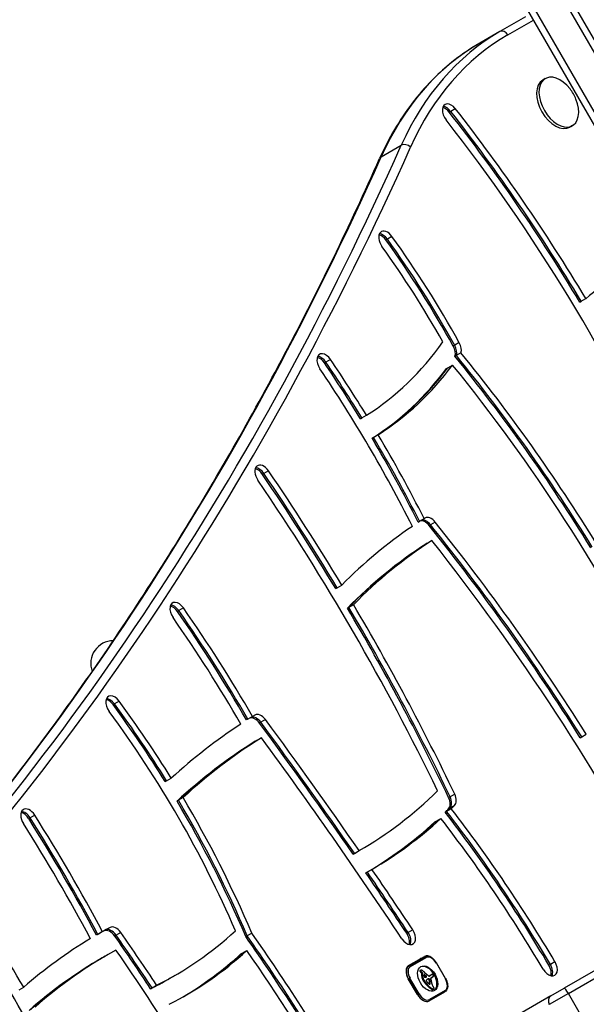
# Model space of a CAD drawing. Units: millimetres. Extents: x -2211 to 2433, y -2366 to 3094.
# Drawn here: x 435 to 685, y -330 to 105 of the extents above; entities that cross this region are included whole.
import ezdxf

# ---------------------------------------------------------------- set-up
doc = ezdxf.new("R2010")
doc.units = ezdxf.units.MM
doc.header["$LTSCALE"] = 26
doc.layers.add('SW_Toestellen', color=2, linetype='Continuous')

msp = doc.modelspace()

# ---------------------------------------------------------------- linework, layer by layer
at = {"layer": 'SW_Toestellen'}
for p, q in [((710.1, 59.27), (633.66, 191.67)), ((631.02, 190.24), (707.46, 57.84)), ((631.02, 190.24), (707.46, 57.84)), ((696.2, 51.34), (619.76, 183.74)), ((696.2, 51.34), (619.76, 183.74)), ((617.2, 182.17), (693.65, 49.77)), ((658.33, 106.24), (647.02, 99.71)), ((658.33, 106.24), (647.02, 99.71)), ((650.57, 98.29), (661.86, 104.81)), ((647.02, 99.71), (638.15, 94.59)), ((667.1, 78.97), (666.02, 78.35)), ((627.38, 65.69), (625.33, 64.51)), ((625.33, 64.51), (624.72, 64.16)), ((679.1, 58.19), (678.02, 57.56)), ((594.67, 44.41), (603.54, 49.53)), ((599.41, 9.27), (597.37, 8.09)), ((597.37, 8.09), (596.75, 7.73)), ((682.37, -19.73), (682.99, -19.38)), ((682.99, -19.38), (685.03, -18.2)), ((627.1, -38.81), (626.49, -39.17)), ((629.15, -37.63), (627.1, -38.81)), ((627.83, -43.3), (627.22, -43.66)), ((629.88, -42.12), (627.83, -43.3)), ((570.22, -46.25), (569.61, -46.61)), ((572.27, -45.07), (570.22, -46.25)), ((624.12, -48.7), (626.17, -47.51)), ((623.51, -49.05), (624.12, -48.7)), ((585.51, -71.26), (586.13, -70.9)), ((586.13, -70.9), (588.17, -69.72)), ((591.28, -79.47), (590.67, -79.82)), ((593.33, -78.29), (591.28, -79.47)), ((542.86, -95.43), (542.24, -95.78)), ((544.9, -94.25), (542.86, -95.43)), ((610.95, -116.88), (611.56, -116.52)), ((611.56, -116.52), (613.61, -115.34)), ((618.53, -116.87), (616.48, -118.05)), ((616.48, -118.05), (615.87, -118.4)), ((614.97, -126.21), (617.02, -125.03)), ((614.36, -126.56), (614.97, -126.21)), ((574.57, -146.2), (575.18, -145.84)), ((575.18, -145.84), (577.23, -144.66)), ((505.27, -155.95), (504.65, -156.31)), ((507.31, -154.77), (505.27, -155.95)), ((580.36, -154.52), (579.75, -154.87)), ((582.41, -153.34), (580.36, -154.52)), ((476.84, -197.09), (476.23, -197.44)), ((478.89, -195.9), (476.84, -197.09)), ((535.79, -203.91), (535.18, -204.26)), ((537.84, -202.72), (535.79, -203.91)), ((543.58, -204.1), (541.53, -205.28)), ((541.53, -205.28), (540.92, -205.64)), ((539.68, -213.26), (541.73, -212.08)), ((682.56, -212.08), (683.18, -211.73)), ((683.18, -211.73), (685.23, -210.54)), ((539.07, -213.62), (539.68, -213.26)), ((499.91, -231.14), (501.96, -229.95)), ((499.3, -231.49), (499.91, -231.14)), ((828.21, -234.47), (675.52, -322.62)), ((507.17, -238.55), (505.12, -239.73)), ((625.06, -238.15), (624.44, -238.51)), ((627.11, -236.97), (625.06, -238.15)), ((677.31, -325.06), (829.99, -236.9)), ((677.31, -325.06), (829.99, -236.9)), ((505.12, -239.73), (504.5, -240.08)), ((625.58, -243.45), (623.54, -244.63)), ((625.01, -243.17), (624.39, -243.53)), ((627.05, -241.99), (625.01, -243.17)), ((439.59, -247.45), (438.98, -247.8)), ((441.64, -246.27), (439.59, -247.45)), ((618.98, -248.95), (621.02, -247.76)), ((623.54, -244.63), (622.92, -244.98)), ((618.36, -249.3), (618.98, -248.95)), ((582.23, -263.49), (582.85, -263.14)), ((582.85, -263.14), (584.89, -261.96)), ((588.53, -271.4), (587.91, -271.76)), ((590.58, -270.22), (588.53, -271.4)), ((469.53, -298.91), (468.92, -299.26)), ((471.58, -297.73), (469.53, -298.91)), ((472.9, -297.07), (472.28, -297.43)), ((474.94, -295.89), (472.9, -297.07)), ((477.63, -299.3), (477.01, -299.65)), ((479.68, -298.12), (477.63, -299.3)), ((535.45, -299.56), (534.84, -299.91)), ((537.5, -298.37), (535.45, -299.56)), ((606.52, -298.08), (605.91, -298.43)), ((608.57, -296.9), (606.52, -298.08)), ((474.15, -307.77), (472.1, -308.95)), ((532.65, -307.57), (533.26, -307.22)), ((533.26, -307.22), (535.31, -306.03)), ((606.78, -312.66), (613.71, -308.66)), ((472.1, -308.95), (471.49, -309.3)), ((606.93, -312.92), (606.02, -313.44)), ((613.86, -308.92), (606.93, -312.92)), ((607.52, -313.15), (614.45, -309.15)), ((619.09, -311.56), (619, -311.61)), ((619, -311.61), (623, -318.54)), ((623.09, -318.48), (619.09, -311.56)), ((669.36, -312.22), (668.74, -312.58)), ((671.4, -311.04), (669.36, -312.22)), ((503.48, -317.1), (501.43, -318.29)), ((612.08, -314.86), (611.74, -315.05)), ((612.08, -314.92), (611.74, -315.12)), ((612.1, -314.99), (611.76, -315.19)), ((612.11, -314.75), (611.77, -314.95)), ((612.13, -315.07), (611.79, -315.27)), ((612.17, -314.71), (611.82, -314.91)), ((612.17, -315.14), (611.83, -315.34)), ((612.28, -315.3), (611.94, -315.5)), ((612.41, -315.44), (612.07, -315.64)), ((612.58, -315.61), (612.24, -315.81)), ((612.74, -315.75), (612.39, -315.95)), ((612.55, -316.31), (612.52, -316.54)), ((612.86, -316.34), (612.52, -316.54)), ((612.89, -316.11), (612.55, -316.31)), ((612.89, -317.37), (612.55, -317.57)), ((612.89, -316.11), (612.86, -316.34)), ((613.87, -316.72), (613.58, -316.89)), ((613.78, -316.67), (613.62, -316.76)), ((613.7, -316.68), (613.69, -316.68)), ((614.33, -317.07), (613.99, -317.27)), ((614.55, -317.29), (614.21, -317.49)), ((616.26, -317.17), (615.91, -317.37)), ((616.04, -317.32), (615.91, -317.4)), ((615.99, -317.36), (615.95, -317.39)), ((616.42, -316.99), (616.08, -317.19)), ((616.6, -316.87), (616.26, -317.07)), ((616.78, -316.76), (616.43, -316.96)), ((616.84, -316.73), (616.5, -316.92)), ((493.45, -322.57), (495.5, -321.39)), ((501.43, -318.29), (500.82, -318.64)), ((610.61, -325.46), (606.61, -318.53)), ((606.71, -318.7), (606.77, -318.67)), ((607.37, -318.32), (606.77, -318.67)), ((606.77, -318.67), (610.77, -325.6)), ((611.37, -325.25), (607.37, -318.32)), ((613.2, -318.47), (612.86, -318.67)), ((613.35, -318.81), (613, -319.01)), ((613.52, -319.14), (613.18, -319.34)), ((613.59, -319.27), (613.25, -319.47)), ((613.67, -319.39), (613.33, -319.59)), ((615.32, -318.6), (614.97, -318.8)), ((615.1, -318.71), (615.03, -318.75)), ((615.4, -321.49), (615.06, -321.68)), ((615.54, -318.51), (615.2, -318.71)), ((615.74, -318.51), (615.4, -318.71)), ((615.95, -318.65), (615.61, -318.84)), ((615.99, -318.69), (615.64, -318.89)), ((616.02, -318.73), (615.68, -318.93)), ((616.05, -318.77), (615.71, -318.96)), ((616.08, -318.8), (615.74, -319)), ((616.11, -318.87), (615.77, -319.06)), ((616.14, -318.94), (615.8, -319.13)), ((616.15, -318.97), (615.81, -319.17)), ((616.16, -319.01), (615.82, -319.21)), ((616.17, -319.05), (615.83, -319.25)), ((616.17, -319.1), (615.83, -319.3)), ((616.19, -319.16), (615.84, -319.36)), ((616.2, -319.22), (615.85, -319.42)), ((616.22, -319.35), (615.88, -319.55)), ((616.28, -319.73), (615.94, -319.93)), ((616.28, -320.67), (615.94, -320.87)), ((616.3, -320.61), (615.96, -320.81)), ((616.32, -320.1), (615.97, -320.3)), ((616.31, -320.54), (615.97, -320.74)), ((616.26, -320.73), (615.97, -320.89)), ((616.32, -320.29), (615.98, -320.48)), ((616.32, -320.47), (615.98, -320.66)), ((616.66, -318.06), (617.39, -317.64)), ((617.49, -317.61), (617.14, -317.81)), ((617.56, -317.58), (617.22, -317.77)), ((623.09, -318.48), (623, -318.54)), ((434.74, -323.45), (436.79, -322.27)), ((492.84, -322.93), (493.45, -322.57)), ((610.77, -325.6), (610.72, -325.63)), ((610.77, -325.6), (611.37, -325.25)), ((615.83, -328.33), (622.76, -324.33)), ((622.85, -323.7), (615.92, -327.7)), ((617.39, -323), (617.05, -323.2)), ((617.58, -323.09), (617.24, -323.29)), ((617.77, -323.11), (617.43, -323.3)), ((617.83, -323.09), (617.49, -323.29)), ((617.86, -323.07), (617.52, -323.27)), ((669.63, -326.02), (637.28, -344.7)), ((677.31, -325.06), (668.89, -329.91)), ((677.31, -325.06), (668.89, -329.91)), ((669.63, -326.02), (675.52, -322.62)), ((683.81, -336.32), (677.31, -325.06))]:
    msp.add_line(p, q, dxfattribs=at)
for centre, radius, start, end in [((662.88, 62.68), 19.2, 22.1492, 37.8508), ((476.39, -179.24), 10, 90.2574, 200.8522)]:
    msp.add_arc(centre, radius, start, end, dxfattribs=at)
for centre, major_axis, ratio, start_param, end_param in [((648.52, 97.11), (-1.5, 2.6), 0.788011, 4.712389, 6.283185), ((772.02, -116.8), (-125, 216.51), 0.615661, 0, 0.41989), ((772.02, -116.8), (-125, 216.51), 0.615661, 0, 0.41989), ((774.07, -115.61), (-123.5, 213.91), 0.615661, 0, 0.41989), ((763.15, -121.92), (-125, 216.51), 0.615661, 0, 0.41989), ((763.15, -121.92), (-125, 216.51), 0.615661, 0, 0.41989), ((672.02, 67.95), (6, -10.39), 0.615661, 3.141593, 6.283185), ((673.1, 68.58), (6, -10.39), 0.615661, 1.791126, 7.633652), ((625.34, 63.22), (-2.5, 4.33), 0.615661, 4.93873, 8.080323), ((622.68, 61.68), (2.5, -4.33), 0.615661, 1.797137, 2.618944), ((623.29, 62.04), (-2.5, 4.33), 0.615661, 4.93873, 5.88908), ((623.29, 62.04), (-2.5, 4.33), 0.615661, 4.93873, 5.88908), ((416.96, -189.63), (258.26, -447.31), 0.615661, 1.598743, 1.797137), ((414.3, -191.17), (258.26, -447.31), 0.615661, 1.598743, 1.797137), ((414.92, -190.82), (-258.26, 447.31), 0.615661, 4.740336, 4.93873), ((414.92, -190.82), (-258.26, 447.31), 0.615661, 4.740336, 4.93873), ((416.96, -189.63), (-253.26, 438.65), 0.615661, 4.559994, 4.93873), ((-1283.44, 1912.39), (1400, -2424.87), 0.615661, 0.176804, 0.41989), ((-1283.44, 1912.39), (1400, -2424.87), 0.615661, 0.176804, 0.41989), ((-1281.39, 1913.57), (1401.5, -2427.47), 0.615661, 0.176227, 0.41989), ((605.56, 47.53), (2.74, -1.22), 0.719559, 1.089876, 2.660672), ((-1292.31, 1907.27), (1400, -2424.87), 0.615661, 0.177397, 0.41989), ((-1292.31, 1907.27), (1400, -2424.87), 0.615661, 0.177397, 0.41989), ((596.69, 42.41), (-2.74, 1.22), 0.719559, 5.802265, 6.283185), ((597.19, 7.04), (-2.5, 4.33), 0.615661, 4.875982, 8.017574), ((594.53, 5.51), (2.5, -4.33), 0.615661, 1.734389, 2.618944), ((595.14, 5.86), (-2.5, 4.33), 0.615661, 4.875982, 5.88908), ((595.14, 5.86), (-2.5, 4.33), 0.615661, 4.875982, 5.88908), ((470.8, -119.39), (144.63, -250.51), 0.615661, 1.541838, 1.734389), ((470.8, -119.39), (-139.63, 241.85), 0.615661, 4.696464, 4.875982), ((468.14, -120.92), (144.63, -250.51), 0.615661, 1.541838, 1.734389), ((468.75, -120.57), (-144.63, 250.51), 0.615661, 4.68343, 4.875982), ((468.75, -120.57), (-144.63, 250.51), 0.615661, 4.68343, 4.875982), ((886.27, -315.48), (-180.24, 312.18), 0.615661, 6.244615, 6.398951), ((433.36, 188.5), (150.57, -260.79), 0.615661, 0.02679, 0.275273), ((624.37, -40.23), (-2.5, 4.33), 0.615661, 3.638058, 4.68343), ((624.37, -40.23), (-2.5, 4.33), 0.615661, 3.638058, 4.68343), ((626.41, -39.05), (2.5, -4.33), 0.615661, 0.496466, 1.541838), ((569.92, -47.11), (-2.5, 4.33), 0.615661, 4.830052, 7.971645), ((623.75, -40.58), (2.5, -4.33), 0.615661, 0.496466, 1.541838), ((430.51, -304.35), (-252.94, 438.1), 0.615661, 4.760095, 4.966984), ((430.51, -304.35), (-252.94, 438.1), 0.615661, 4.760095, 4.966984), ((432.56, -303.16), (252.94, -438.1), 0.615661, 1.618502, 1.825391), ((567.26, -48.64), (2.5, -4.33), 0.615661, 1.68846, 2.618944), ((567.87, -48.29), (-2.5, 4.33), 0.615661, 4.830052, 5.88908), ((567.87, -48.29), (-2.5, 4.33), 0.615661, 4.830052, 5.88908), ((385.48, -205.93), (195.55, -338.7), 0.615661, 1.613284, 1.68846), ((386.1, -205.57), (-195.55, 338.7), 0.615661, 4.754876, 4.830052), ((386.1, -205.57), (-195.55, 338.7), 0.615661, 4.754876, 4.830052), ((388.14, -204.39), (195.55, -338.7), 0.615661, 1.613284, 1.68846), ((433.36, 188.5), (155.57, -269.45), 0.615661, 0.026884, 0.258545), ((432.56, -303.16), (-247.94, 429.44), 0.615661, 4.623257, 4.966364), ((429.89, -304.7), (252.94, -438.1), 0.615661, 1.618502, 1.825391), ((388.14, -204.39), (-190.55, 330.04), 0.615661, 4.617884, 4.830052), ((430.7, 186.96), (155.57, -269.45), 0.615661, 0.026884, 0.258545), ((431.31, 187.31), (155.57, -269.45), 0.615661, 0.026884, 0.258545), ((431.31, 187.31), (155.57, -269.45), 0.615661, 0.026884, 0.258545), ((385.48, -205.93), (195.55, -338.7), 0.615661, 1.479608, 1.587714), ((386.1, -205.57), (-195.55, 338.7), 0.615661, 4.621201, 4.729307), ((386.1, -205.57), (-195.55, 338.7), 0.615661, 4.621201, 4.729307), ((388.14, -204.39), (195.55, -338.7), 0.615661, 1.479608, 1.587714), ((542.56, -96.29), (-2.5, 4.33), 0.615661, 4.832071, 7.973663), ((539.89, -97.83), (2.5, -4.33), 0.615661, 1.690478, 2.618944), ((540.51, -97.47), (-2.5, 4.33), 0.615661, 4.832071, 5.88908), ((540.51, -97.47), (-2.5, 4.33), 0.615661, 4.832071, 5.88908), ((223.48, -373.57), (-340.01, 588.91), 0.615661, 4.743816, 4.832071), ((223.48, -373.57), (-340.01, 588.91), 0.615661, 4.743816, 4.832071), ((225.53, -372.39), (340.01, -588.91), 0.615661, 1.602223, 1.690478), ((225.53, -372.39), (-335.01, 580.25), 0.615661, 4.594864, 4.832071), ((222.86, -373.93), (340.01, -588.91), 0.615661, 1.602223, 1.690478), ((613.88, -120.94), (-2.5, 4.33), 0.615661, 4.95433, 6.196434), ((614.5, -120.58), (-2.5, 4.33), 0.615661, 4.95433, 6.196434), ((614.5, -120.58), (-2.5, 4.33), 0.615661, 4.95433, 6.196434), ((887.23, -572.81), (-266.58, 461.73), 0.615661, 0.023733, 0.02507), ((616.54, -119.4), (-2.5, 4.33), 0.615661, 4.95433, 6.306919), ((357, -449.72), (328.68, -569.29), 0.615661, 1.636288, 1.812737), ((887.23, -572.81), (-266.58, 461.73), 0.615661, 0.04398, 0.166476), ((354.34, -451.26), (328.68, -569.29), 0.615661, 1.636288, 1.812737), ((354.95, -450.9), (-328.68, 569.29), 0.615661, 4.777881, 4.95433), ((354.95, -450.9), (-328.68, 569.29), 0.615661, 4.777881, 4.95433), ((887.23, -572.81), (-261.58, 453.07), 0.615661, 0.031422, 0.169219), ((357, -449.72), (-323.68, 560.63), 0.615661, 4.65535, 4.948111), ((884.57, -574.35), (-261.58, 453.07), 0.615661, 0.031422, 0.169219), ((885.18, -573.99), (-261.58, 453.07), 0.615661, 0.031422, 0.169219), ((885.18, -573.99), (-261.58, 453.07), 0.615661, 0.031422, 0.169219), ((505.02, -156.9), (-2.5, 4.33), 0.615661, 4.852701, 7.994294), ((502.36, -158.44), (2.5, -4.33), 0.615661, 1.711109, 2.618944), ((502.98, -158.08), (-2.5, 4.33), 0.615661, 4.852701, 5.88908), ((502.98, -158.08), (-2.5, 4.33), 0.615661, 4.852701, 5.88908), ((318.44, -329.47), (203.28, -352.1), 0.615661, 1.570967, 1.711109), ((319.05, -329.12), (-203.28, 352.1), 0.615661, 4.71256, 4.852701), ((319.05, -329.12), (-203.28, 352.1), 0.615661, 4.71256, 4.852701), ((321.1, -327.94), (203.28, -352.1), 0.615661, 1.570967, 1.711109), ((222.86, -373.93), (340.01, -588.91), 0.615661, 1.447674, 1.587364), ((223.48, -373.57), (-340.01, 588.91), 0.615661, 4.589267, 4.728957), ((223.48, -373.57), (-340.01, 588.91), 0.615661, 4.589267, 4.728957), ((225.53, -372.39), (340.01, -588.91), 0.615661, 1.447674, 1.587364), ((321.1, -327.94), (-198.28, 343.44), 0.615661, 4.711859, 4.852701), ((476.72, -198.2), (-2.5, 4.33), 0.615661, 4.894383, 8.035976), ((474.06, -199.74), (2.5, -4.33), 0.615661, 1.752791, 2.618944), ((474.67, -199.38), (-2.5, 4.33), 0.615661, 4.894383, 5.88908), ((474.67, -199.38), (-2.5, 4.33), 0.615661, 4.894383, 5.88908), ((339.6, -342.13), (157.45, -272.71), 0.615661, 1.621539, 1.752791), ((340.21, -341.78), (-157.45, 272.71), 0.615661, 4.763132, 4.894383), ((340.21, -341.78), (-157.45, 272.71), 0.615661, 4.763132, 4.894383), ((342.26, -340.6), (157.45, -272.71), 0.615661, 1.621539, 1.752791), ((342.26, -340.6), (-152.45, 264.05), 0.615661, 4.52602, 4.894383), ((538.74, -207.93), (-2.5, 4.33), 0.615661, 4.893254, 6.161701), ((539.36, -207.58), (-2.5, 4.33), 0.615661, 4.893254, 6.161701), ((539.36, -207.58), (-2.5, 4.33), 0.615661, 4.893254, 6.161701), ((861.33, -747.37), (-316.78, 548.67), 0.615661, 0.016984, 0.020063), ((541.41, -206.39), (-2.5, 4.33), 0.615661, 4.893254, 6.30017), ((-82.84, -865.19), (720.79, -1248.44), 0.615661, 1.701968, 1.751662), ((861.33, -747.37), (-316.78, 548.67), 0.615661, 0.035853, 0.135047), ((-85.5, -866.73), (720.79, -1248.44), 0.615661, 1.701968, 1.751662), ((-84.89, -866.38), (-720.79, 1248.44), 0.615661, 4.843561, 4.893254), ((-84.89, -866.38), (-720.79, 1248.44), 0.615661, 4.843561, 4.893254), ((861.33, -747.37), (-311.78, 540.01), 0.615661, 0.023792, 0.13666), ((-82.84, -865.19), (-715.79, 1239.78), 0.615661, 4.814157, 4.890282), ((858.67, -748.91), (-311.78, 540.01), 0.615661, 0.023792, 0.13666), ((859.28, -748.55), (-311.78, 540.01), 0.615661, 0.023792, 0.13666), ((859.28, -748.55), (-311.78, 540.01), 0.615661, 0.023792, 0.13666), ((342.26, -340.6), (157.45, -272.71), 0.615661, 1.375678, 1.589619), ((358.42, 130.25), (226.45, -392.22), 0.615661, 0.000108, 0.155728), ((621.49, -239.5), (2.5, -4.33), 0.615661, 0.163993, 1.447674), ((622.11, -239.15), (2.5, -4.33), 0.615661, 0.163993, 1.447674), ((622.11, -239.15), (2.5, -4.33), 0.615661, 0.163993, 1.447674), ((624.15, -237.97), (2.5, -4.33), 0.615661, 0.163993, 1.447674), ((439.15, -248.09), (-2.5, 4.33), 0.615661, 4.778256, 7.919848), ((339.6, -342.13), (157.45, -272.71), 0.615661, 1.375678, 1.589619), ((340.21, -341.78), (-157.45, 272.71), 0.615661, 4.517271, 4.731212), ((340.21, -341.78), (-157.45, 272.71), 0.615661, 4.517271, 4.731212), ((356.37, 129.06), (231.45, -400.88), 0.615661, 0.156874, 0.163993), ((356.37, 129.06), (231.45, -400.88), 0.615661, 0.156874, 0.163993), ((358.42, 130.25), (231.45, -400.88), 0.615661, 0.156874, 0.163993), ((453.97, -445.09), (207.39, -359.21), 0.615661, 1.588581, 1.786618), ((436.48, -249.63), (2.5, -4.33), 0.615661, 1.636663, 2.618944), ((437.1, -249.27), (-2.5, 4.33), 0.615661, 4.778256, 5.88908), ((437.1, -249.27), (-2.5, 4.33), 0.615661, 4.778256, 5.88908), ((193.12, -427.19), (246.3, -426.61), 0.615661, 1.51573, 1.636663), ((193.73, -426.84), (-246.3, 426.61), 0.615661, 4.657322, 4.778256), ((193.73, -426.84), (-246.3, 426.61), 0.615661, 4.657322, 4.778256), ((195.78, -425.66), (246.3, -426.61), 0.615661, 1.51573, 1.636663), ((358.42, 130.25), (231.45, -400.88), 0.615661, 0.002878, 0.135216), ((453.97, -445.09), (-202.39, 350.55), 0.615661, 4.730174, 4.929937), ((355.76, 128.71), (231.45, -400.88), 0.615661, 0.156874, 0.163993), ((451.31, -446.63), (207.39, -359.21), 0.615661, 1.588581, 1.786618), ((451.93, -446.27), (-207.39, 359.21), 0.615661, 4.730174, 4.92821), ((451.93, -446.27), (-207.39, 359.21), 0.615661, 4.730174, 4.92821), ((195.78, -425.66), (-241.3, 417.95), 0.615661, 4.656162, 4.778256), ((355.76, 128.71), (231.45, -400.88), 0.615661, 0.002878, 0.135216), ((356.37, 129.06), (231.45, -400.88), 0.615661, 0.002878, 0.135216), ((356.37, 129.06), (231.45, -400.88), 0.615661, 0.002878, 0.135216), ((-85.5, -866.73), (720.79, -1248.44), 0.615661, 1.672565, 1.694975), ((-84.89, -866.38), (-720.79, 1248.44), 0.615661, 4.814157, 4.836568), ((-84.89, -866.38), (-720.79, 1248.44), 0.615661, 4.814157, 4.836568), ((-82.84, -865.19), (720.79, -1248.44), 0.615661, 1.672565, 1.694975), ((235.39, -441.63), (190.13, -329.31), 0.615661, 1.57782, 1.702454), ((235.39, -441.63), (-185.13, 320.65), 0.615661, 4.564474, 4.844047), ((477.39, -300.25), (-2.5, 4.33), 0.615661, 4.853614, 6.263102), ((734.37, -764.63), (-267.88, 463.99), 0.615661, 6.263102, 6.27472), ((734.99, -764.28), (-267.88, 463.99), 0.615661, 6.263102, 6.27472), ((734.99, -764.28), (-267.88, 463.99), 0.615661, 6.263102, 6.27472), ((737.03, -763.09), (-267.88, 463.99), 0.615661, 6.263102, 6.27472), ((474.73, -301.79), (-2.5, 4.33), 0.615661, 4.853614, 6.263102), ((475.34, -301.43), (-2.5, 4.33), 0.615661, 4.853614, 6.263102), ((475.34, -301.43), (-2.5, 4.33), 0.615661, 4.853614, 6.263102), ((185.11, -571.89), (319.03, -552.57), 0.615661, 1.667715, 1.712021), ((185.72, -571.53), (-319.03, 552.57), 0.615661, 4.809308, 4.853614), ((185.72, -571.53), (-319.03, 552.57), 0.615661, 4.809308, 4.853614), ((187.77, -570.35), (319.03, -552.57), 0.615661, 1.667715, 1.712021), ((310.85, 16.54), (192.63, -333.65), 0.615661, 6.245006, 6.423182), ((293.69, -529.61), (265.78, -460.34), 0.615661, 1.571439, 1.718729), ((294.31, -529.25), (-265.78, 460.34), 0.615661, 4.713032, 4.860321), ((294.31, -529.25), (-265.78, 460.34), 0.615661, 4.713032, 4.860321), ((296.35, -528.07), (265.78, -460.34), 0.615661, 1.571439, 1.718729), ((606.17, -298.87), (2.5, -4.33), 0.615661, 4.814157, 7.95575), ((603.51, -300.4), (2.5, -4.33), 0.615661, 0.522649, 1.672565), ((604.12, -300.05), (-2.5, 4.33), 0.615661, 3.535698, 4.814157), ((604.12, -300.05), (-2.5, 4.33), 0.615661, 3.535698, 4.814157), ((737.03, -763.09), (-267.88, 463.99), 0.615661, 0.010229, 0.120356), ((737.03, -763.09), (-262.88, 455.33), 0.615661, 6.271212, 6.405962), ((187.77, -570.35), (-314.03, 543.91), 0.615661, 4.685, 4.846819), ((310.85, 16.54), (197.63, -342.31), 0.615661, 6.248241, 6.419625), ((308.19, 15.01), (197.63, -342.31), 0.615661, 0.006315, 0.13644), ((308.8, 15.36), (197.63, -342.31), 0.615661, 0.004857, 0.13644), ((308.8, 15.36), (197.63, -342.31), 0.615661, 0.004857, 0.13644), ((296.35, -528.07), (-260.78, 451.68), 0.615661, 4.713032, 4.852448), ((616.21, -312.99), (-2.5, 4.33), 0.615661, 5.302152, 6.283185), ((616.65, -312.96), (-2.2, 3.81), 0.615661, 4.712389, 6.283185), ((734.37, -764.63), (-262.88, 455.33), 0.615661, 0, 0.122777), ((734.99, -764.28), (-262.88, 455.33), 0.615661, 0, 0.122777), ((734.99, -764.28), (-262.88, 455.33), 0.615661, 0, 0.122777), ((609.38, -317.16), (-2.45, 4.24), 0.615661, 0, 1.570796), ((609.28, -316.99), (-2.5, 4.33), 0.615661, 0, 1.570796), ((607.18, -313.35), (-0.25, 0.433), 0.788011, 4.712389, 6.283185), ((614.16, -314.17), (-2.5, 4.33), 0.615661, 5.935019, 6.283185), ((614.16, -314.17), (-2.5, 4.33), 0.615661, 5.935019, 6.283185), ((614.84, -318.63), (-3.04, 5.26), 0.615661, 3.194278, 6.2305), ((614.11, -309.35), (-0.25, 0.433), 0.788011, 4.712389, 6.283185), ((668.78, -312.66), (2.5, -4.33), 0.615661, 4.730174, 7.871767), ((666.12, -314.19), (2.5, -4.33), 0.615661, 0.522649, 1.588581), ((666.73, -313.84), (-2.5, 4.33), 0.615661, 3.535698, 4.730174), ((666.73, -313.84), (-2.5, 4.33), 0.615661, 3.535698, 4.730174), ((609.72, -316.96), (-2.2, 3.81), 0.615661, 0, 1.570796), ((611.97, -315.19), (-0.157, 0.272), 0.615661, 0.235157, 0.726661), ((611.93, -315.17), (0.136, -0.235), 0.615661, 3.868254, 4.155714), ((611.97, -315.18), (0.158, -0.274), 0.615661, 4.155714, 4.403271), ((612.02, -315.18), (0.195, -0.338), 0.615661, 4.403271, 4.618056), ((612.06, -315.31), (-0.231, 0.401), 0.615661, 0, 0.235157), ((612.15, -315.13), (0.308, -0.534), 0.615661, 4.618056, 4.754469), ((612.28, -315.04), (0.439, -0.761), 0.615661, 4.754469, 4.973946), ((612.68, -314.5), (0.96, -1.65), 0.615661, 4.973946, 5.075231), ((612.92, -314.05), (1.34, -2.32), 0.615661, 5.075231, 5.170818), ((612.31, -315), (-0.157, 0.272), 0.615661, 0.235157, 0.726661), ((612.28, -314.98), (0.136, -0.235), 0.615661, 3.868254, 4.155714), ((612.31, -314.98), (0.158, -0.274), 0.615661, 4.155714, 4.403271), ((612.36, -314.98), (0.195, -0.338), 0.615661, 4.403271, 4.618056), ((612.4, -315.11), (-0.231, 0.401), 0.615661, 6.181206, 6.518342), ((612.49, -314.93), (0.308, -0.534), 0.615661, 4.618056, 4.754469), ((612.62, -314.84), (0.439, -0.761), 0.615661, 4.754469, 4.973946), ((612.51, -315.33), (-0.354, 0.613), 0.615661, 5.93179, 6.181206), ((612.85, -314.23), (1.2, -2.08), 0.615661, 5.170818, 5.265139), ((613.02, -314.3), (0.96, -1.65), 0.615661, 4.973946, 5.075231), ((612.69, -315.93), (-0.68, 1.18), 0.615661, 5.801387, 5.93179), ((612.34, -316.16), (0.15, -0.26), 0.615661, 0.655066, 2.123546), ((613.26, -313.85), (1.34, -2.32), 0.615661, 5.075231, 5.170818), ((612.75, -316.17), (-0.81, 1.41), 0.615661, 5.693694, 5.801387), ((615.32, -318.34), (1.93, -3.34), 0.615661, 3.839892, 4.152059), ((612.76, -316.32), (-0.89, 1.55), 0.615661, 5.595645, 5.693694), ((613.19, -314.03), (1.2, -2.08), 0.615661, 5.170818, 5.265139), ((612.76, -316.15), (-0.8, 1.38), 0.615661, 5.551824, 5.595645), ((612.75, -315.7), (-0.533, 0.924), 0.615661, 5.486316, 5.551824), ((612.68, -315.97), (0.15, -0.26), 0.615661, 0.655066, 2.123546), ((612.75, -315.58), (-0.463, 0.802), 0.615661, 5.434566, 5.486316), ((612.8, -315.06), (-0.141, 0.244), 0.615661, 5.264988, 5.434566), ((615.66, -318.14), (1.93, -3.34), 0.615661, 3.839892, 4.152059), ((611.15, -321.26), (-4.46, 7.72), 0.615661, 5.189584, 5.266313), ((615.51, -318.1), (1.83, -3.16), 0.615661, 4.152059, 4.48144), ((631.52, -265.34), (-37.22, 64.46), 0.615661, 2.04739, 2.051994), ((614.75, -317.77), (-0.83, 1.43), 0.615661, 0.756126, 0.955155), ((614.53, -317.65), (-0.67, 1.17), 0.615661, 0.512599, 0.756126), ((631.52, -265.34), (-37.22, 64.46), 0.615661, 2.051994, 2.056598), ((613.91, -317.48), (-0.242, 0.42), 0.615661, 0.954724, 1.376708), ((606.52, -348.4), (21.33, -36.94), 0.615661, 2.146367, 2.16033), ((614.23, -317.38), (-0.454, 0.787), 0.615661, 0.428691, 0.512599), ((614.03, -317.19), (-0.313, 0.541), 0.615661, 0.306858, 0.428691), ((613.96, -317.11), (-0.256, 0.443), 0.615661, 0.17517, 0.306858), ((613.86, -316.98), (-0.172, 0.297), 0.615661, 6.262424, 6.458356), ((613.82, -316.9), (-0.127, 0.221), 0.615661, 5.757511, 6.262424), ((613.82, -316.93), (0.142, -0.246), 0.615661, 2.161485, 2.615919), ((622.41, -291.22), (-18.09, 31.34), 0.615661, 2.056598, 2.089379), ((606.86, -348.2), (21.33, -36.94), 0.615661, 2.146367, 2.161485), ((453.47, -664.97), (277.05, -479.86), 0.615661, 1.980182, 1.980779), ((453.81, -664.77), (277.05, -479.86), 0.615661, 1.980182, 1.980779), ((614.47, -317.48), (0.15, -0.26), 0.615661, 6.24516, 8.263367), ((623.37, -288.14), (-20.31, 35.17), 0.615661, 2.089379, 2.118587), ((615.76, -316.73), (-0.386, 0.669), 0.615661, 1.829106, 2.183139), ((615.73, -316.86), (-0.297, 0.515), 0.615661, 2.183139, 2.639884), ((631.61, -342.61), (-14.87, 25.76), 0.615661, 0.053311, 0.056636), ((615.75, -317.01), (0.216, -0.373), 0.615661, 6.011135, 6.19505), ((639.25, -348.44), (-19.66, 34.05), 0.615661, 0.184415, 0.194197), ((615.64, -316.8), (0.333, -0.577), 0.615661, 6.19505, 6.344075), ((614.86, -315.56), (1.06, -1.84), 0.615661, 0.06089, 0.107757), ((631.95, -342.41), (-14.87, 25.76), 0.615661, 0.053311, 0.067598), ((631.35, -342.11), (-14.62, 25.32), 0.615661, 0.030803, 0.0425), ((623.94, -329.82), (-7.44, 12.89), 0.615661, 0.007828, 0.030803), ((639.59, -348.24), (-19.66, 34.05), 0.615661, 0.184415, 0.194197), ((631.69, -341.91), (-14.62, 25.32), 0.615661, 0.030803, 0.0425), ((624.12, -330.13), (-7.63, 13.21), 0.615661, 0, 0.007828), ((624.28, -329.62), (-7.44, 12.89), 0.615661, 0.007828, 0.030803), ((624.47, -329.94), (-7.63, 13.21), 0.615661, 6.273895, 6.291014), ((618.04, -318.66), (-1.13, 1.97), 0.615661, 6.158958, 6.273895), ((614.48, -311.23), (3, -5.2), 0.615661, 6.158958, 6.182981), ((619.38, -321.07), (-2.51, 4.35), 0.615661, 6.154268, 6.182981), ((617.98, -318.13), (-0.88, 1.52), 0.615661, 6.126435, 6.154268), ((617.53, -317.14), (-0.327, 0.566), 0.615661, 6.016444, 6.126435), ((617.37, -316.72), (-0.1, 0.173), 0.615661, 4.80075, 6.016444), ((617.18, -316.88), (-0.303, 0.526), 0.615661, 4.712246, 4.80075), ((617.03, -316.97), (-0.444, 0.769), 0.615661, 4.647321, 4.712246), ((616.31, -317.29), (-1.08, 1.87), 0.615661, 4.620616, 4.647321), ((618.33, -316.49), (-0.67, 1.17), 0.615661, 1.479023, 1.518142), ((614.74, -318.17), (-2.54, 4.41), 0.615661, 4.64939, 4.659734), ((616.35, -317.45), (-1.11, 1.93), 0.615661, 4.621808, 4.64939), ((617.01, -317.19), (-0.538, 0.932), 0.615661, 4.564806, 4.621808), ((617.19, -317.14), (-0.388, 0.673), 0.615661, 4.392945, 4.564806), ((617.33, -317.05), (0.281, -0.487), 0.615661, 0.265643, 0.553654), ((617.41, -317.13), (-0.224, 0.388), 0.615661, 4.0962, 4.392945), ((617.44, -317.14), (-0.201, 0.347), 0.615661, 3.695246, 4.0962), ((308.19, 15.01), (192.63, -333.65), 0.615661, 6.245006, 6.283185), ((308.8, 15.36), (192.63, -333.65), 0.615661, 6.245006, 6.283185), ((308.8, 15.36), (192.63, -333.65), 0.615661, 6.245006, 6.283185), ((615.17, -318.3), (1.83, -3.16), 0.615661, 4.152059, 4.48144), ((615.26, -318.28), (1.9, -3.28), 0.615661, 4.48144, 4.580374), ((615.07, -318.34), (1.74, -3.01), 0.615661, 4.580374, 4.68838), ((615.42, -318.16), (2.05, -3.56), 0.615661, 4.68838, 4.724123), ((615.6, -318.08), (1.9, -3.28), 0.615661, 4.48144, 4.580374), ((613.96, -319.04), (0.68, -1.17), 0.615661, 4.724123, 4.832659), ((617.08, -316.67), (3.84, -6.65), 0.615661, 4.797859, 5.161288), ((615.41, -318.15), (1.74, -3.01), 0.615661, 4.580374, 4.68838), ((615.76, -317.96), (2.05, -3.56), 0.615661, 4.68838, 4.724123), ((614.3, -318.84), (0.68, -1.17), 0.615661, 4.724123, 4.832659), ((613.85, -317.5), (-0.192, 0.332), 0.615661, 1.376708, 1.905228), ((617.42, -316.47), (3.84, -6.65), 0.615661, 4.797859, 5.161288), ((613.87, -317.46), (-0.223, 0.387), 0.615661, 1.905228, 2.052431), ((613.88, -317.44), (-0.239, 0.414), 0.615661, 2.052431, 2.19007), ((613.89, -317.37), (-0.288, 0.499), 0.615661, 2.19007, 2.237823), ((613.85, -317.64), (-0.111, 0.193), 0.615661, 2.237823, 2.36125), ((613.89, -317.54), (-0.188, 0.325), 0.615661, 2.22602, 2.488533), ((613.87, -317.3), (-0.325, 0.562), 0.615661, 2.488533, 2.640773), ((613.83, -317.11), (0.428, -0.742), 0.615661, 5.782366, 5.919655), ((613.67, -316.56), (0.72, -1.25), 0.615661, 5.919655, 6.000922), ((613.48, -316.05), (1, -1.74), 0.615661, 6.000922, 6.13456), ((614.12, -317.68), (0.15, -0.26), 0.615661, 0.530499, 1.980182), ((612.65, -314.24), (2.01, -3.47), 0.615661, 6.13456, 6.201495), ((611.99, -312.95), (2.73, -4.73), 0.615661, 6.201495, 6.24516), ((614.9, -319.54), (-0.238, 0.411), 0.615661, 0.213516, 0.837213), ((614.82, -319.5), (-0.183, 0.317), 0.615661, 0.837213, 1.629302), ((613.2, -317.33), (1.18, -2.04), 0.615661, 0.213516, 0.272763), ((615.01, -319.37), (-0.365, 0.633), 0.615661, 1.629302, 1.857662), ((623.44, -329.64), (-7.02, 12.15), 0.615661, 0.262808, 0.272763), ((616.42, -321.08), (-1.36, 2.36), 0.615661, 0.205151, 0.262808), ((615.02, -319.35), (-0.388, 0.672), 0.615661, 1.857662, 2.072626), ((616.01, -320.56), (-1.03, 1.78), 0.615661, 0.128613, 0.205151), ((624.34, -301.26), (-15.33, 26.56), 0.615661, 1.950985, 1.959888), ((616.33, -321.02), (-1.31, 2.26), 0.615661, 0.037279, 0.128613), ((618.11, -324.82), (-3.4, 5.89), 0.615661, 6.213094, 6.228185), ((621.54, -331.41), (-7.12, 12.33), 0.615661, 6.185734, 6.213094), ((617.45, -322.86), (-2.38, 4.13), 0.615661, 6.270373, 6.320464), ((627.44, -294.99), (-20.44, 35.4), 0.615661, 1.959888, 1.963227), ((617.54, -315.51), (4.72, -8.18), 0.615661, 5.161288, 5.457776), ((618.45, -324.63), (-3.4, 5.89), 0.615661, 6.213094, 6.270373), ((627.44, -294.99), (-20.44, 35.4), 0.615661, 1.963227, 1.966566), ((615.49, -319.3), (-0.329, 0.57), 0.615661, 5.72641, 6.185734), ((1228.88, 947.07), (-1025.5, 1776.22), 0.615661, 1.966566, 1.966661), ((621.88, -331.21), (-7.12, 12.33), 0.615661, 6.185734, 6.213094), ((1228.88, 947.07), (-1025.5, 1776.22), 0.615661, 1.966661, 1.966757), ((615.46, -319.11), (0.224, -0.387), 0.615661, 1.925097, 2.587438), ((617.89, -315.31), (4.72, -8.18), 0.615661, 5.161288, 5.457776), ((616.63, -318.13), (-1.94, 3.35), 0.615661, 1.966757, 2.067518), ((615.83, -319.1), (-0.329, 0.57), 0.615661, 5.72641, 6.185734), ((614.97, -319.99), (0.97, -1.69), 0.615661, 1.895242, 1.925097), ((615.3, -319.45), (0.5, -0.867), 0.615661, 1.837138, 1.895242), ((615.4, -319.32), (0.371, -0.643), 0.615661, 1.776159, 1.837138), ((615.52, -319.18), (0.224, -0.389), 0.615661, 1.675387, 1.776159), ((615.86, -320.41), (0.263, -0.455), 0.615661, 5.20911, 6.04454), ((615.8, -318.91), (0.224, -0.387), 0.615661, 1.925097, 2.587438), ((615.58, -319.13), (0.164, -0.283), 0.615661, 1.449624, 1.675387), ((615.58, -319.13), (0.161, -0.279), 0.615661, 1.220523, 1.449624), ((615.5, -319.13), (0.225, -0.389), 0.615661, 1.130487, 1.220523), ((615.24, -319.1), (0.406, -0.704), 0.615661, 1.080697, 1.130487), ((614.96, -319.04), (0.61, -1.06), 0.615661, 1.040413, 1.080697), ((613.01, -318.57), (1.98, -3.43), 0.615661, 1.027978, 1.040413), ((739.75, -351.15), (86.68, -150.13), 0.615661, 4.16957, 4.169971), ((615.77, -317.09), (0.172, -0.299), 0.615661, 5.781477, 6.011135), ((739.75, -351.15), (86.68, -150.13), 0.615661, 4.169971, 4.170371), ((618.88, -320.19), (2.12, -3.67), 0.615661, 4.170371, 4.203175), ((612.5, -318.82), (2.38, -4.12), 0.615661, 0.972424, 1.061582), ((612.35, -318.77), (2.49, -4.3), 0.615661, 0.887066, 0.972424), ((615.23, -320.27), (0.505, -0.875), 0.615661, 0.528691, 0.609149), ((615.5, -320.49), (0.317, -0.55), 0.615661, 0.490787, 0.528691), ((615.31, -319.8), (0.97, -1.69), 0.615661, 1.895242, 1.925097), ((615.07, -320.15), (0.62, -1.07), 0.615661, 0.609149, 0.685677), ((613.14, -319.1), (1.94, -3.37), 0.615661, 0.831386, 0.887066), ((614.66, -319.88), (0.9, -1.56), 0.615661, 0.685677, 0.737941), ((614.29, -319.66), (1.16, -2), 0.615661, 0.737941, 0.831386), ((615.64, -319.26), (0.5, -0.867), 0.615661, 1.837138, 1.895242), ((615.74, -319.12), (0.371, -0.643), 0.615661, 1.776159, 1.837138), ((615.86, -318.98), (0.224, -0.389), 0.615661, 1.675387, 1.776159), ((615.79, -320.25), (0.352, -0.61), 0.615661, 6.04454, 6.683936), ((615.92, -318.93), (0.164, -0.283), 0.615661, 1.449624, 1.675387), ((615.92, -318.93), (0.161, -0.279), 0.615661, 1.220523, 1.449624), ((615.84, -318.93), (0.225, -0.389), 0.615661, 1.130487, 1.220523), ((615.58, -318.9), (0.406, -0.704), 0.615661, 1.080697, 1.130487), ((615.3, -318.84), (0.61, -1.06), 0.615661, 1.040413, 1.080697), ((613.35, -318.37), (1.98, -3.43), 0.615661, 1.027978, 1.040413), ((740.09, -350.95), (86.68, -150.13), 0.615661, 4.16957, 4.169971), ((740.09, -350.95), (86.68, -150.13), 0.615661, 4.169971, 4.170371), ((619.22, -320), (2.12, -3.67), 0.615661, 4.170371, 4.203175), ((612.84, -318.62), (2.38, -4.12), 0.615661, 0.972424, 1.061582), ((615.84, -320.3), (0.317, -0.55), 0.615661, 0.400751, 0.528691), ((612.69, -318.57), (2.49, -4.3), 0.615661, 0.887066, 0.972424), ((615.58, -320.08), (0.505, -0.875), 0.615661, 0.528691, 0.609149), ((615.42, -319.96), (0.62, -1.07), 0.615661, 0.609149, 0.685677), ((615, -319.68), (0.9, -1.56), 0.615661, 0.685677, 0.737941), ((613.48, -318.9), (1.94, -3.37), 0.615661, 0.831386, 0.887066), ((614.63, -319.46), (1.16, -2), 0.615661, 0.737941, 0.831386), ((616.81, -318.32), (-0.15, 0.26), 0.615661, 0, 1.184796), ((615.18, -318.23), (-1.04, 1.81), 0.615661, 4.269016, 4.326389), ((611.96, -317.79), (-3.36, 5.82), 0.615661, 4.228674, 4.269016), ((612.65, -317.92), (-2.87, 4.97), 0.615661, 4.104427, 4.228674), ((611.86, -317.66), (-3.42, 5.92), 0.615661, 3.999975, 4.104427), ((619.24, -321.02), (-1.64, 2.83), 0.615661, 0.858382, 1.142544), ((618.03, -320.88), (-0.76, 1.32), 0.615661, 1.142544, 1.736333), ((616.08, -315.71), (1.18, -2.04), 0.615661, 6.127535, 6.193717), ((616.47, -316.49), (0.74, -1.29), 0.615661, 6.193717, 6.283185), ((618.84, -320.07), (-1.67, 2.9), 0.615661, 1.736333, 1.79018), ((616.42, -315.51), (1.18, -2.04), 0.615661, 6.127535, 6.193717), ((615.44, -324.11), (-2.45, 4.25), 0.615661, 4.895008, 4.931773), ((616.82, -316.29), (0.74, -1.29), 0.615661, 6.193717, 6.298839), ((616.97, -316.55), (0.59, -1.03), 0.615661, 0.015653, 0.11362), ((617.2, -316.9), (0.381, -0.66), 0.615661, 0.11362, 0.265643), ((620.65, -319.89), (2.2, -3.81), 0.615661, 0, 1.570796), ((613.28, -323.92), (-2.5, 4.33), 0.615661, 1.570796, 2.111804), ((613.38, -324.09), (2.45, -4.24), 0.615661, 4.712389, 6.283185), ((613.72, -323.89), (2.2, -3.81), 0.615661, 4.712389, 6.283185), ((617.1, -322.31), (0.544, -0.943), 0.615661, 5.457776, 5.703885), ((617.14, -322.57), (0.398, -0.689), 0.615661, 5.703885, 6.03892), ((617.45, -322.12), (0.544, -0.943), 0.615661, 5.457776, 5.703885), ((617.17, -322.64), (0.361, -0.625), 0.615661, 6.03892, 6.178886), ((617.22, -322.74), (0.307, -0.532), 0.615661, 6.178886, 6.283185), ((616.06, -323.45), (-1.74, 3.01), 0.615661, 4.831393, 4.895008), ((617.48, -322.38), (0.398, -0.689), 0.615661, 5.703885, 6.03892), ((616.88, -322.74), (-0.86, 1.5), 0.615661, 4.703758, 4.831393), ((617.51, -322.45), (0.361, -0.625), 0.615661, 6.03892, 6.178886), ((617.12, -322.6), (-0.64, 1.11), 0.615661, 4.532887, 4.703758), ((617.56, -322.54), (0.307, -0.532), 0.615661, 6.178886, 6.34319), ((617.59, -322.59), (0.279, -0.483), 0.615661, 0.060005, 0.206179), ((617.45, -322.52), (-0.375, 0.65), 0.615661, 4.242632, 4.532887), ((617.68, -322.72), (0.197, -0.342), 0.615661, 0.206179, 0.412173), ((617.46, -322.49), (-0.366, 0.633), 0.615661, 3.553766, 3.871231), ((617.54, -322.54), (-0.312, 0.54), 0.615661, 3.871231, 4.242632), ((622.51, -323.9), (0.25, -0.433), 0.788011, 0, 1.570796), ((671.13, -328.62), (-1.5, 2.6), 0.862525, 0, 1.570796), ((677.02, -325.22), (-1.5, 2.6), 0.108727, 4.712389, 6.283185), ((615.58, -327.9), (0.25, -0.433), 0.788011, 0, 1.570796)]:
    msp.add_ellipse(centre, major_axis=major_axis, ratio=ratio, start_param=start_param, end_param=end_param, dxfattribs=at)
msp.add_ellipse((615.19, -318.43), major_axis=(3.04, -5.26), ratio=0.615661, dxfattribs=at)
for points, knots in [([(638.15, 94.59), (634.35, 92.39), (630.69, 89.93), (623.71, 84.52), (620.39, 81.57), (614.09, 75.18), (611.12, 71.75), (605.55, 64.45), (602.96, 60.57), (598.16, 52.41), (595.95, 48.12), (593.95, 43.63)], [0, 0, 0, 0, 0.083978, 0.083978, 0.1679561, 0.1679561, 0.2519341, 0.2519341, 0.3359121, 0.3359121, 0.4198902, 0.4198902, 0.4198902, 0.4198902]), ([(348.94, -327.58), (366.11, -309.64), (382.79, -291.04), (418.16, -248.98), (436.64, -225.26), (472.14, -176.06), (489.16, -150.58), (521.71, -97.92), (537.24, -70.74), (566.76, -14.76), (580.75, 14.05), (593.95, 43.63)], [3.3191367, 3.3191367, 3.3191367, 3.3191367, 3.3613518, 3.3613518, 3.4113846, 3.4113846, 3.4614173, 3.4614173, 3.5114501, 3.5114501, 3.5614828, 3.5614828, 3.5614828, 3.5614828]), ([(613.86, -308.92), (614.14, -308.75), (614.46, -308.66), (615.14, -308.59), (615.51, -308.64), (616.26, -308.86), (616.64, -309.04), (617.38, -309.53), (617.74, -309.83), (618.39, -310.52), (618.69, -310.91), (619, -311.4), (619.05, -311.48), (619.09, -311.56)], [3.141593, 3.141593, 3.141593, 3.141593, 3.418089, 3.418089, 3.713591, 3.713591, 4.02775, 4.02775, 4.341909, 4.341909, 4.656069, 4.656069, 4.712389, 4.712389, 4.712389, 4.712389]), ([(623.09, -318.48), (623.34, -318.91), (623.54, -319.36), (623.85, -320.27), (623.95, -320.73), (624.05, -321.63), (624.03, -322.06), (623.89, -322.87), (623.75, -323.24), (623.36, -323.87), (623.1, -324.12), (622.79, -324.31), (622.78, -324.32), (622.76, -324.33)], [4.712389, 4.712389, 4.712389, 4.712389, 5.026548, 5.026548, 5.340708, 5.340708, 5.654867, 5.654867, 5.969026, 5.969026, 6.268929, 6.268929, 6.283185, 6.283185, 6.283185, 6.283185])]:
    msp.add_open_spline(points, degree=3, knots=knots, dxfattribs=at)

doc.saveas('drawing.dxf')
